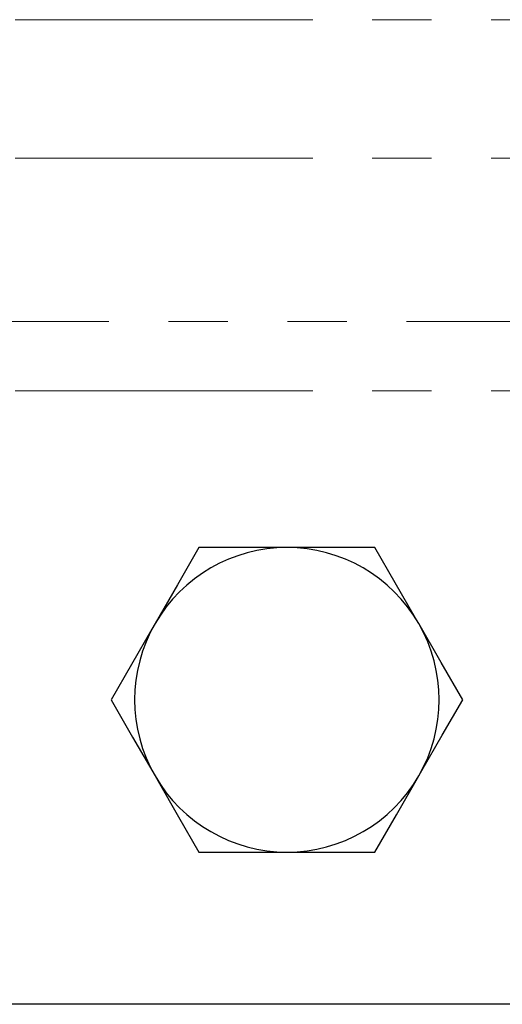
# Model space of a CAD drawing. Units: millimetres. Extents: x 79 to 773, y -61 to 521.
# Drawn here: x 443 to 464, y 407 to 449 of the extents above; entities that cross this region are included whole.
import ezdxf

# ---------------------------------------------------------------- set-up
doc = ezdxf.new("R2010")
doc.units = ezdxf.units.MM
doc.header["$LTSCALE"] = 2
doc.linetypes.add('PHANTOM', pattern=[12.7, 6.35, -1.27, 1.27, -1.27, 1.27, -1.27])

msp = doc.modelspace()

# ---------------------------------------------------------------- linework, layer by layer
at = {"color": 36, "linetype": 'PHANTOM', "lineweight": 18}
for p, q in [((290.36, 449.168), (548.36, 449.168)), ((290.36, 443.259), (548.36, 443.259)), ((548.36, 436.283), (290.36, 436.283)), ((290.36, 433.329), (548.36, 433.329))]:
    msp.add_line(p, q, dxfattribs=at)
at = {"color": 7, "linetype": 'Continuous', "lineweight": 25}
for p, q in [((454.36, 426.634), (450.607, 426.634)), ((458.112, 426.634), (454.36, 426.634)), ((450.607, 413.634), (454.36, 413.634)), ((454.36, 413.634), (458.112, 413.634)), ((538.36, 407.134), (300.36, 407.134))]:
    msp.add_line(p, q, dxfattribs=at)
at = {"color": 7, "linetype": 'Continuous', "lineweight": 25, "flags": 128}
for points in [[(450.607, 426.634), (449.688, 425.041), (448.73, 423.384)], [(459.989, 423.384), (459.855, 423.615), (458.983, 425.127), (458.112, 426.634)], [(448.73, 423.384), (448.597, 423.153), (447.724, 421.641), (446.854, 420.134)], [(461.865, 420.134), (460.946, 421.726), (459.989, 423.384)], [(446.854, 420.134), (447.773, 418.541), (448.73, 416.884)], [(459.989, 416.884), (460.122, 417.115), (460.995, 418.627), (461.865, 420.134)], [(448.73, 416.884), (448.864, 416.653), (449.737, 415.141), (450.607, 413.634)], [(458.112, 413.634), (459.032, 415.226), (459.989, 416.884)]]:
    msp.add_lwpolyline(points, dxfattribs=at)
at = {"color": 7, "linetype": 'Continuous', "lineweight": 25}
for start, end in [(90, 150), (30, 90), (150, 210), (330, 30), (210, 270), (270, 330)]:
    msp.add_arc((454.36, 420.134), 6.5, start, end, dxfattribs=at)

doc.saveas('drawing.dxf')
